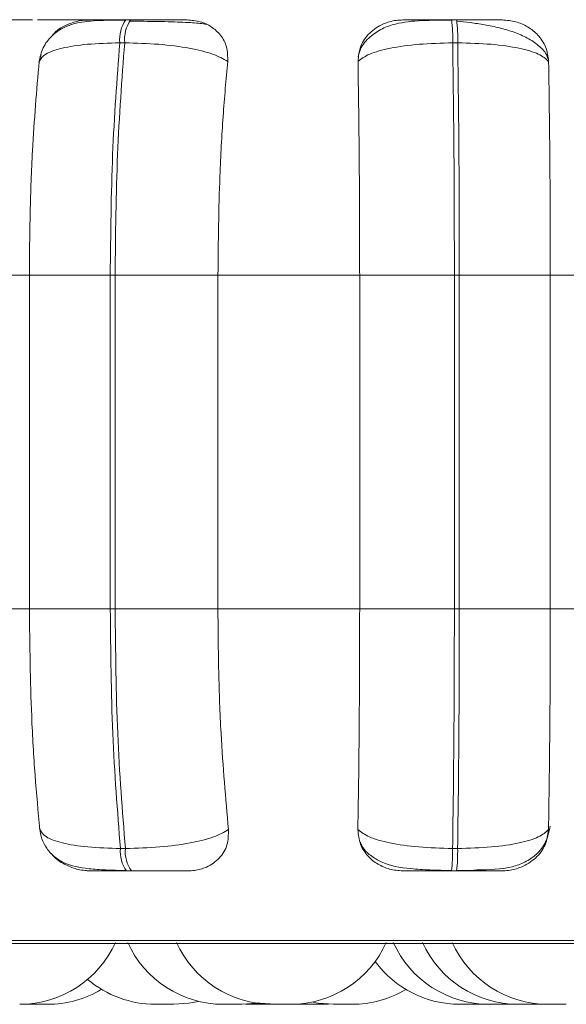
# Model space of a CAD drawing. Units: millimetres. Extents: x 903 to 1316, y 6 to 286.
# Drawn here: x 1086 to 1087, y 102 to 103 of the extents above; entities that cross this region are included whole.
import ezdxf

# ---------------------------------------------------------------- set-up
doc = ezdxf.new("R2010")
doc.units = ezdxf.units.MM

msp = doc.modelspace()

# ---------------------------------------------------------------- linework, layer by layer
at = {"color": 7, "linetype": 'Continuous', "lineweight": 15}
for p, q in [((1086.19817, 102.87513), (1086.1947, 102.87513)), ((1086.42607, 102.87513), (1086.42256, 102.87513)), ((1086.20699, 102.874), (1086.19693, 102.87407)), ((1086.19391, 102.8589), (1086.19045, 102.8589)), ((1086.42679, 102.8589), (1086.42329, 102.8589)), ((1086.13409, 102.84595), (1086.13561, 102.85089)), ((1086.03073, 102.6964), (1086.12727, 102.6964)), ((1086.18382, 102.6964), (1086.12727, 102.6964)), ((1086.12727, 102.46307), (1086.12727, 102.6964)), ((1086.18382, 102.46307), (1086.18382, 102.6964)), ((1086.18382, 102.6964), (1086.1872, 102.6964)), ((1086.1872, 102.6964), (1086.25911, 102.6964)), ((1086.1872, 102.6964), (1086.1872, 102.46307)), ((1086.25911, 102.6964), (1086.35822, 102.6964)), ((1086.25911, 102.6964), (1086.25911, 102.46307)), ((1086.42446, 102.6964), (1086.35822, 102.6964)), ((1086.35822, 102.46307), (1086.35822, 102.6964)), ((1086.42446, 102.46307), (1086.42446, 102.6964)), ((1086.42446, 102.6964), (1086.42788, 102.6964)), ((1086.42788, 102.6964), (1086.49151, 102.6964)), ((1086.42788, 102.6964), (1086.42788, 102.46307)), ((1086.49151, 102.6964), (1086.59019, 102.6964)), ((1086.49151, 102.6964), (1086.49151, 102.46307)), ((1086.03073, 102.46307), (1086.12727, 102.46307)), ((1086.12727, 102.46307), (1086.18382, 102.46307)), ((1086.18382, 102.46307), (1086.1872, 102.46307)), ((1086.1872, 102.46307), (1086.25911, 102.46307)), ((1086.25911, 102.46307), (1086.35822, 102.46307)), ((1086.35822, 102.46307), (1086.42446, 102.46307)), ((1086.42446, 102.46307), (1086.42788, 102.46307)), ((1086.42788, 102.46307), (1086.49151, 102.46307)), ((1086.49151, 102.46307), (1086.59019, 102.46307)), ((1086.19091, 102.29542), (1086.19439, 102.29542)), ((1086.42321, 102.29542), (1086.42672, 102.29542)), ((1086.19511, 102.27973), (1086.19859, 102.27973)), ((1086.42249, 102.27973), (1086.42601, 102.27973)), ((1085.2012, 102.22894), (1087.58121, 102.22894)), ((1086.1238, 102.18647), (1086.12707, 102.1864)), ((1086.2912, 102.1864), (1086.29492, 102.1865)), ((1086.2972, 102.1864), (1086.30995, 102.1864)), ((1086.31538, 102.18652), (1086.31959, 102.1864)), ((1086.33243, 102.1864), (1086.33622, 102.1865)), ((1086.44105, 102.1864), (1086.44485, 102.1865)), ((1086.46148, 102.1864), (1086.466, 102.18654)), ((1086.48191, 102.1864), (1086.48564, 102.1865))]:
    msp.add_line(p, q, dxfattribs=at)
at = {"color": 8, "linetype": 'Continuous', "lineweight": 15}
msp.add_line((1085.19298, 102.23111), (1087.58942, 102.23111), dxfattribs=at)
at = {"color": 7, "linetype": 'Continuous', "lineweight": 15, "flags": 128}
for points in [[(1086.22829, 102.1864), (1086.23879, 102.18716), (1086.24559, 102.18847)], [(1086.27574, 102.1864), (1086.28624, 102.18716), (1086.28744, 102.18734)], [(1086.28744, 102.18734), (1086.28866, 102.18716), (1086.29916, 102.1864)], [(1086.326, 102.18775), (1086.32953, 102.18716), (1086.34002, 102.1864)]]:
    msp.add_lwpolyline(points, dxfattribs=at)
at = {"color": 7, "linetype": 'Continuous', "lineweight": 15}
for centre, radius, start, end in [((1086.21437, 102.86128), 0.02404, 144.83739, 185.69482), ((1086.21779, 102.86128), 0.024, 144.77237, 185.70736), ((1086.30335, 102.86168), 0.11997, 358.66969, 6.4336), ((1086.30685, 102.86168), 0.11997, 358.66969, 6.4336), ((1086.21413, 102.29324), 0.02333, 174.63044, 215.37508), ((1086.21745, 102.29319), 0.02317, 174.48589, 215.51963), ((1086.30737, 102.29284), 0.11586, 353.50368, 1.27507), ((1086.31089, 102.29284), 0.11586, 353.50368, 1.27507), ((1086.12054, 102.25973), 0.07333, 270, 335.85226), ((1086.26291, 102.25973), 0.07333, 204.14774, 270), ((1086.29712, 102.25973), 0.07333, 204.14774, 270), ((1086.30995, 102.25973), 0.07333, 270, 335.85226), ((1086.44865, 102.25973), 0.07333, 204.14774, 270), ((1086.46908, 102.25973), 0.07333, 204.14774, 270), ((1086.48987, 102.25973), 0.07333, 204.14774, 270), ((1086.42821, 102.25973), 0.07333, 216.26031, 270), ((1086.21546, 102.25973), 0.07333, 229.66958, 270), ((1086.1399, 102.25973), 0.07333, 270, 301.00801), ((1086.35286, 102.25973), 0.07333, 270, 300.91622)]:
    msp.add_arc(centre, radius, start, end, dxfattribs=at)
for points, knots in [([(1086.10617, 102.87495), (1086.10499, 102.87497), (1086.10263, 102.87501), (1086.10526, 102.87506), (1086.11015, 102.87509), (1086.11542, 102.87511), (1086.12189, 102.87512), (1086.12699, 102.87513), (1086.12952, 102.87513)], [0, 0, 0, 0, 0.249918, 0.499249, 0.626916, 0.749878, 0.876064, 1, 1, 1, 1]), ([(1086.17435, 102.87495), (1086.17343, 102.87497), (1086.17159, 102.87501), (1086.16396, 102.87506), (1086.1558, 102.87509), (1086.14861, 102.87511), (1086.14082, 102.87512), (1086.13556, 102.87513), (1086.13296, 102.87513)], [0, 0, 0, 0, 0.24994, 0.499254, 0.626698, 0.749929, 0.875983, 1, 1, 1, 1]), ([(1086.16882, 102.87495), (1086.1679, 102.87497), (1086.16606, 102.87501), (1086.16938, 102.87506), (1086.17472, 102.87509), (1086.18029, 102.87511), (1086.18699, 102.87512), (1086.19215, 102.87513), (1086.19472, 102.87513)], [0, 0, 0, 0, 0.249941, 0.499345, 0.626655, 0.749965, 0.875939, 1, 1, 1, 1]), ([(1086.2376, 102.87495), (1086.23695, 102.87497), (1086.23565, 102.87501), (1086.22858, 102.87506), (1086.22078, 102.87509), (1086.21378, 102.87511), (1086.20609, 102.87512), (1086.20081, 102.87513), (1086.19819, 102.87513)], [0, 0, 0, 0, 0.249911, 0.499281, 0.62697, 0.74986, 0.876109, 1, 1, 1, 1]), ([(1086.3884, 102.87495), (1086.3884, 102.87497), (1086.38839, 102.87501), (1086.39396, 102.87506), (1086.40081, 102.87509), (1086.40729, 102.87511), (1086.41465, 102.87512), (1086.41994, 102.87513), (1086.42256, 102.87513)], [0, 0, 0, 0, 0.249922, 0.499283, 0.626598, 0.749902, 0.875897, 1, 1, 1, 1]), ([(1086.45793, 102.87495), (1086.4582, 102.87497), (1086.45874, 102.87501), (1086.45381, 102.87506), (1086.44737, 102.87509), (1086.44114, 102.87511), (1086.43395, 102.87512), (1086.42868, 102.87513), (1086.42607, 102.87513)], [0, 0, 0, 0, 0.250004, 0.499312, 0.626961, 0.749939, 0.876059, 1, 1, 1, 1]), ([(1086.19409, 102.87487), (1086.18731, 102.87484), (1086.1742, 102.87478), (1086.1605, 102.87331), (1086.14995, 102.86926), (1086.14251, 102.86387), (1086.13633, 102.85589), (1086.13476, 102.84894), (1086.13397, 102.84544)], [0, 0, 0, 0, 0.249062, 0.481784, 0.601985, 0.729321, 0.863636, 1, 1, 1, 1]), ([(1086.14312, 102.86376), (1086.14364, 102.86445), (1086.1464, 102.86814), (1086.15393, 102.87207), (1086.16254, 102.87469), (1086.16724, 102.87489), (1086.16882, 102.87495)], [0, 0, 0, 0, 0.097818, 0.521763, 0.839167, 1, 1, 1, 1]), ([(1086.25097, 102.87177), (1086.24977, 102.87205), (1086.24702, 102.87268), (1086.23744, 102.87325), (1086.22675, 102.87364), (1086.21741, 102.87386), (1086.21057, 102.87397), (1086.20706, 102.874), (1086.20699, 102.874)], [0, 0, 0, 0, 0.235174, 0.537143, 0.689488, 0.842772, 0.99656, 1, 1, 1, 1]), ([(1086.2376, 102.87495), (1086.24071, 102.87469), (1086.24693, 102.87417), (1086.25499, 102.87028), (1086.26147, 102.86434), (1086.2659, 102.85605), (1086.26593, 102.84941), (1086.26595, 102.84595)], [0, 0, 0, 0, 0.177859, 0.354889, 0.546362, 0.763579, 1, 1, 1, 1]), ([(1086.35706, 102.84595), (1086.35742, 102.84958), (1086.35814, 102.85684), (1086.36459, 102.86608), (1086.37355, 102.87215), (1086.38207, 102.87468), (1086.38681, 102.87488), (1086.3884, 102.87495)], [0, 0, 0, 0, 0.247972, 0.496353, 0.732935, 0.910197, 1, 1, 1, 1]), ([(1086.42267, 102.87487), (1086.41554, 102.87484), (1086.40151, 102.87478), (1086.38583, 102.87327), (1086.3737, 102.86908), (1086.36514, 102.86333), (1086.3589, 102.85638), (1086.35754, 102.85089), (1086.35708, 102.84905)], [0, 0, 0, 0, 0.255134, 0.501855, 0.632565, 0.773492, 0.92403, 1, 1, 1, 1]), ([(1086.48988, 102.84784), (1086.48952, 102.8489), (1086.48836, 102.85229), (1086.48346, 102.85723), (1086.47584, 102.86241), (1086.46654, 102.86643), (1086.45635, 102.86944), (1086.44589, 102.8716), (1086.43567, 102.87311), (1086.42933, 102.87376), (1086.42628, 102.87407)], [0, 0, 0, 0, 0.068487, 0.219843, 0.366547, 0.508217, 0.643201, 0.770536, 0.889754, 1, 1, 1, 1]), ([(1086.45793, 102.87495), (1086.4611, 102.87469), (1086.46743, 102.87416), (1086.47613, 102.87028), (1086.48349, 102.86434), (1086.48906, 102.85605), (1086.48991, 102.84941), (1086.49035, 102.84595)], [0, 0, 0, 0, 0.1778, 0.354819, 0.546305, 0.763527, 1, 1, 1, 1]), ([(1086.13409, 102.84595), (1086.13523, 102.84772), (1086.13756, 102.85131), (1086.14943, 102.85541), (1086.16728, 102.85833), (1086.18266, 102.85871), (1086.19045, 102.8589)], [0, 0, 0, 0, 0.236546, 0.482287, 0.737929, 1, 1, 1, 1]), ([(1086.18382, 102.6964), (1086.18411, 102.725), (1086.18468, 102.78221), (1086.18852, 102.83334), (1086.19045, 102.8589)], [0, 0, 0, 0, 0.500006, 1, 1, 1, 1]), ([(1086.19391, 102.8589), (1086.19198, 102.83334), (1086.18811, 102.78221), (1086.1875, 102.725), (1086.1872, 102.6964)], [0, 0, 0, 0, 0.499996, 1, 1, 1, 1]), ([(1086.26595, 102.84595), (1086.26282, 102.84772), (1086.25644, 102.85131), (1086.23949, 102.85541), (1086.21785, 102.85832), (1086.20196, 102.85871), (1086.19391, 102.8589)], [0, 0, 0, 0, 0.236569, 0.482284, 0.737982, 1, 1, 1, 1]), ([(1086.35706, 102.84595), (1086.35939, 102.84772), (1086.36413, 102.85131), (1086.37913, 102.85541), (1086.39941, 102.85832), (1086.41526, 102.85871), (1086.42329, 102.8589)], [0, 0, 0, 0, 0.236558, 0.482292, 0.737979, 1, 1, 1, 1]), ([(1086.42446, 102.6964), (1086.42441, 102.725), (1086.42429, 102.78221), (1086.42362, 102.83334), (1086.42329, 102.8589)], [0, 0, 0, 0, 0.500001, 1, 1, 1, 1]), ([(1086.49035, 102.84595), (1086.48836, 102.84772), (1086.48431, 102.85131), (1086.47017, 102.85541), (1086.45054, 102.85832), (1086.43477, 102.85871), (1086.42679, 102.8589)], [0, 0, 0, 0, 0.236577, 0.4823, 0.737999, 1, 1, 1, 1]), ([(1086.42679, 102.8589), (1086.42711, 102.83334), (1086.42776, 102.78221), (1086.42784, 102.725), (1086.42788, 102.6964)], [0, 0, 0, 0, 0.499998, 1, 1, 1, 1]), ([(1086.12727, 102.6964), (1086.12738, 102.71115), (1086.1276, 102.74063), (1086.12954, 102.79238), (1086.13236, 102.8256), (1086.13409, 102.84595)], [0, 0, 0, 0, 0.279108, 0.558214, 1, 1, 1, 1]), ([(1086.26595, 102.84595), (1086.26481, 102.83333), (1086.26253, 102.80808), (1086.25982, 102.75793), (1086.25938, 102.71978), (1086.25911, 102.6964)], [0, 0, 0, 0, 0.27928, 0.558469, 1, 1, 1, 1]), ([(1086.35822, 102.6964), (1086.3582, 102.71115), (1086.35816, 102.74063), (1086.35784, 102.79238), (1086.35736, 102.8256), (1086.35706, 102.84595)], [0, 0, 0, 0, 0.279104, 0.558208, 1, 1, 1, 1]), ([(1086.49035, 102.84595), (1086.49055, 102.83333), (1086.49093, 102.80808), (1086.4914, 102.75793), (1086.49147, 102.71978), (1086.49151, 102.6964)], [0, 0, 0, 0, 0.279281, 0.558473, 1, 1, 1, 1]), ([(1086.1346, 102.30865), (1086.13342, 102.3211), (1086.13105, 102.346), (1086.12807, 102.39758), (1086.12758, 102.43772), (1086.12727, 102.46307)], [0, 0, 0, 0, 0.26933, 0.538544, 1, 1, 1, 1]), ([(1086.19091, 102.29542), (1086.18885, 102.32168), (1086.18474, 102.37419), (1086.18413, 102.43344), (1086.18382, 102.46307)], [0, 0, 0, 0, 0.499995, 1, 1, 1, 1]), ([(1086.1872, 102.46307), (1086.18752, 102.43344), (1086.18816, 102.37419), (1086.19231, 102.32168), (1086.19439, 102.29542)], [0, 0, 0, 0, 0.499999, 1, 1, 1, 1]), ([(1086.25911, 102.46307), (1086.25923, 102.44832), (1086.25946, 102.41884), (1086.26146, 102.36516), (1086.26452, 102.33052), (1086.26645, 102.30865)], [0, 0, 0, 0, 0.269142, 0.538293, 1, 1, 1, 1]), ([(1086.35698, 102.30865), (1086.35717, 102.3211), (1086.35757, 102.346), (1086.3581, 102.39758), (1086.35817, 102.43772), (1086.35822, 102.46307)], [0, 0, 0, 0, 0.269313, 0.538537, 1, 1, 1, 1]), ([(1086.42321, 102.29542), (1086.42356, 102.32168), (1086.42428, 102.37419), (1086.4244, 102.43344), (1086.42446, 102.46307)], [0, 0, 0, 0, 0.499994, 1, 1, 1, 1]), ([(1086.42788, 102.46307), (1086.42784, 102.43344), (1086.42775, 102.37419), (1086.42706, 102.32168), (1086.42672, 102.29542)], [0, 0, 0, 0, 0.500007, 1, 1, 1, 1]), ([(1086.49151, 102.46307), (1086.4915, 102.44832), (1086.49147, 102.41884), (1086.49112, 102.36516), (1086.4906, 102.33052), (1086.49027, 102.30865)], [0, 0, 0, 0, 0.26914, 0.538286, 1, 1, 1, 1]), ([(1086.44025, 102.28035), (1086.44876, 102.28052), (1086.4606, 102.28077), (1086.47399, 102.2856), (1086.48226, 102.29123), (1086.48908, 102.29974), (1086.49063, 102.30715), (1086.49142, 102.3109)], [0, 0, 0, 0, 0.369388, 0.51362, 0.667676, 0.831647, 1, 1, 1, 1]), ([(1086.13446, 102.3093), (1086.1349, 102.30688), (1086.13585, 102.30171), (1086.13945, 102.29496), (1086.14459, 102.28935), (1086.15388, 102.28366), (1086.16567, 102.2813), (1086.18076, 102.28029), (1086.18984, 102.28009), (1086.19451, 102.27999)], [0, 0, 0, 0, 0.08503, 0.181995, 0.291241, 0.411953, 0.68508, 0.837846, 1, 1, 1, 1]), ([(1086.1346, 102.30865), (1086.13572, 102.30686), (1086.13801, 102.30321), (1086.14976, 102.29901), (1086.16761, 102.29602), (1086.18307, 102.29562), (1086.19091, 102.29542)], [0, 0, 0, 0, 0.235272, 0.480709, 0.736693, 1, 1, 1, 1]), ([(1086.26645, 102.30865), (1086.26335, 102.30686), (1086.25701, 102.30321), (1086.24015, 102.29901), (1086.21847, 102.29602), (1086.20249, 102.29562), (1086.19439, 102.29542)], [0, 0, 0, 0, 0.235257, 0.480703, 0.736692, 1, 1, 1, 1]), ([(1086.26645, 102.30865), (1086.26642, 102.305), (1086.26636, 102.29771), (1086.26077, 102.28844), (1086.25241, 102.28243), (1086.24423, 102.27999), (1086.23966, 102.2798), (1086.23815, 102.27973)], [0, 0, 0, 0, 0.250945, 0.502245, 0.741237, 0.914542, 1, 1, 1, 1]), ([(1086.3884, 102.27973), (1086.38526, 102.27999), (1086.37899, 102.28051), (1086.37051, 102.28431), (1086.36337, 102.29012), (1086.35795, 102.29839), (1086.35731, 102.3051), (1086.35698, 102.30865)], [0, 0, 0, 0, 0.17473, 0.348601, 0.538256, 0.755969, 1, 1, 1, 1]), ([(1086.35698, 102.30865), (1086.35928, 102.30686), (1086.36399, 102.30321), (1086.37888, 102.29901), (1086.39919, 102.29602), (1086.41513, 102.29562), (1086.42321, 102.29542)], [0, 0, 0, 0, 0.235255, 0.480647, 0.736686, 1, 1, 1, 1]), ([(1086.49027, 102.30865), (1086.4883, 102.30686), (1086.48428, 102.30321), (1086.47026, 102.29901), (1086.4506, 102.29602), (1086.43475, 102.29562), (1086.42672, 102.29542)], [0, 0, 0, 0, 0.23528, 0.480695, 0.736733, 1, 1, 1, 1]), ([(1086.49027, 102.30865), (1086.48977, 102.305), (1086.48877, 102.2977), (1086.48181, 102.28844), (1086.47249, 102.28243), (1086.46387, 102.27999), (1086.45924, 102.2798), (1086.45771, 102.27973)], [0, 0, 0, 0, 0.250948, 0.502301, 0.741243, 0.91449, 1, 1, 1, 1]), ([(1086.35858, 102.29981), (1086.35905, 102.29877), (1086.36078, 102.29491), (1086.36587, 102.29014), (1086.3764, 102.2838), (1086.39022, 102.28135), (1086.4075, 102.28028), (1086.41746, 102.28009), (1086.4226, 102.27999)], [0, 0, 0, 0, 0.046398, 0.172392, 0.312375, 0.630701, 0.809652, 1, 1, 1, 1]), ([(1086.16959, 102.27973), (1086.16645, 102.27999), (1086.16018, 102.2805), (1086.15139, 102.28437), (1086.1452, 102.28834), (1086.14295, 102.29148), (1086.14243, 102.29221)], [0, 0, 0, 0, 0.293487, 0.585762, 0.904392, 1, 1, 1, 1]), ([(1086.16959, 102.27973), (1086.16855, 102.27973), (1086.16648, 102.27973), (1086.16954, 102.27973), (1086.1748, 102.27973), (1086.18039, 102.27973), (1086.1872, 102.27973), (1086.19249, 102.27973), (1086.19511, 102.27973)], [0, 0, 0, 0, 0.250058, 0.499286, 0.627011, 0.750028, 0.876199, 1, 1, 1, 1]), ([(1086.19859, 102.27973), (1086.20128, 102.27973), (1086.2067, 102.27973), (1086.21455, 102.27973), (1086.22165, 102.27973), (1086.22947, 102.27973), (1086.23642, 102.27973), (1086.23757, 102.27973), (1086.23815, 102.27973)], [0, 0, 0, 0, 0.123725, 0.249987, 0.372722, 0.500696, 0.749941, 1, 1, 1, 1]), ([(1086.3884, 102.27973), (1086.3883, 102.27973), (1086.38811, 102.27973), (1086.39351, 102.27973), (1086.40033, 102.27973), (1086.40687, 102.27973), (1086.41437, 102.27973), (1086.4198, 102.27973), (1086.42249, 102.27973)], [0, 0, 0, 0, 0.250014, 0.499296, 0.626983, 0.74988, 0.876102, 1, 1, 1, 1]), ([(1086.42601, 102.27973), (1086.42868, 102.27973), (1086.43408, 102.27973), (1086.44141, 102.27973), (1086.44769, 102.27973), (1086.45408, 102.27973), (1086.45882, 102.27973), (1086.45808, 102.27973), (1086.45771, 102.27973)], [0, 0, 0, 0, 0.123668, 0.250042, 0.372735, 0.500651, 0.749927, 1, 1, 1, 1]), ([(1086.42611, 102.27999), (1086.42994, 102.2799), (1086.43494, 102.27978), (1086.43924, 102.28024), (1086.44025, 102.28035)], [0, 0, 0, 0, 0.767302, 1, 1, 1, 1]), ([(1086.12708, 102.1864), (1086.12703, 102.1864), (1086.12697, 102.1864), (1086.12712, 102.1864), (1086.1271, 102.1864), (1086.12729, 102.1864), (1086.12761, 102.1864), (1086.12852, 102.1864), (1086.12913, 102.1864), (1086.12957, 102.1864), (1086.13021, 102.1864), (1086.13137, 102.1864), (1086.1329, 102.1864), (1086.13377, 102.1864), (1086.13431, 102.1864), (1086.13514, 102.1864), (1086.13631, 102.1864), (1086.1377, 102.1864), (1086.13807, 102.1864), (1086.13849, 102.1864), (1086.1385, 102.1864), (1086.13858, 102.1864), (1086.13901, 102.1864), (1086.13971, 102.1864), (1086.13998, 102.1864), (1086.13991, 102.1864), (1086.1399, 102.1864)], [0, 0, 0, 0, 0.034336, 0.035048, 0.039504, 0.051739, 0.158762, 0.221555, 0.284413, 0.286386, 0.302409, 0.40859, 0.471603, 0.534352, 0.536347, 0.552656, 0.658775, 0.721542, 0.784261, 0.784702, 0.785584, 0.788591, 0.799086, 0.909548, 0.996721, 1, 1, 1, 1]), ([(1086.21555, 102.1864), (1086.21551, 102.1864), (1086.21541, 102.1864), (1086.21571, 102.1864), (1086.21601, 102.1864), (1086.21627, 102.1864), (1086.21631, 102.1864), (1086.21676, 102.1864), (1086.21755, 102.1864), (1086.21887, 102.1864), (1086.21968, 102.1864), (1086.2202, 102.1864), (1086.22101, 102.1864), (1086.22228, 102.1864), (1086.2238, 102.1864), (1086.22461, 102.1864), (1086.22507, 102.1864), (1086.22581, 102.1864), (1086.22679, 102.1864), (1086.22755, 102.1864), (1086.22804, 102.1864), (1086.22803, 102.1864), (1086.22805, 102.1864), (1086.22806, 102.1864), (1086.22825, 102.1864), (1086.22823, 102.1864), (1086.22822, 102.1864)], [0, 0, 0, 0, 0.033928, 0.096773, 0.159482, 0.160194, 0.16443, 0.176816, 0.283958, 0.346569, 0.4093, 0.41136, 0.427681, 0.533695, 0.596621, 0.659531, 0.661393, 0.677742, 0.783899, 0.846735, 0.909466, 0.909664, 0.910726, 0.913599, 0.924225, 1, 1, 1, 1]), ([(1086.26301, 102.1864), (1086.26299, 102.1864), (1086.26296, 102.1864), (1086.26347, 102.1864), (1086.26385, 102.1864), (1086.26417, 102.1864), (1086.26424, 102.1864), (1086.26475, 102.1864), (1086.26568, 102.1864), (1086.26709, 102.1864), (1086.26794, 102.1864), (1086.26847, 102.1864), (1086.2693, 102.1864), (1086.27057, 102.1864), (1086.27205, 102.1864), (1086.27341, 102.1864), (1086.27468, 102.1864), (1086.27536, 102.1864), (1086.27558, 102.1864), (1086.27572, 102.1864), (1086.27567, 102.1864), (1086.27563, 102.1864)], [0, 0, 0, 0, 0.075477, 0.138358, 0.201108, 0.201667, 0.206169, 0.218413, 0.325554, 0.38817, 0.451193, 0.453207, 0.469126, 0.575555, 0.638379, 0.701195, 0.813737, 0.899053, 0.933726, 0.951387, 1, 1, 1, 1]), ([(1086.27838, 102.1864), (1086.27839, 102.1864), (1086.2784, 102.1864), (1086.2784, 102.1864), (1086.2784, 102.1864), (1086.27842, 102.1864), (1086.27852, 102.1864), (1086.27897, 102.1864), (1086.28002, 102.1864), (1086.28132, 102.1864), (1086.2827, 102.1864), (1086.28422, 102.1864), (1086.28507, 102.1864), (1086.28561, 102.1864), (1086.28643, 102.1864), (1086.28764, 102.1864), (1086.28893, 102.1864), (1086.28955, 102.1864), (1086.28986, 102.1864), (1086.2904, 102.1864), (1086.29109, 102.1864), (1086.2911, 102.1864), (1086.29111, 102.1864)], [0, 0, 0, 0, 0.03426, 0.034457, 0.035543, 0.038334, 0.049013, 0.159539, 0.246636, 0.30683, 0.409867, 0.47209, 0.534484, 0.536468, 0.552396, 0.658615, 0.721747, 0.784507, 0.786561, 0.803148, 0.909178, 1, 1, 1, 1]), ([(1086.29918, 102.1864), (1086.29919, 102.1864), (1086.29919, 102.1864), (1086.29919, 102.1864), (1086.29921, 102.1864), (1086.29918, 102.1864), (1086.29932, 102.1864), (1086.29947, 102.1864), (1086.2996, 102.1864)], [0, 0, 0, 0, 0.315833, 0.316741, 0.327363, 0.35368, 0.451863, 1, 1, 1, 1]), ([(1086.30452, 102.1864), (1086.30468, 102.1864), (1086.30526, 102.1864), (1086.30586, 102.1864), (1086.3064, 102.1864), (1086.30723, 102.1864), (1086.30843, 102.1864), (1086.30974, 102.1864), (1086.31028, 102.1864), (1086.31067, 102.1864), (1086.31114, 102.1864), (1086.31191, 102.1864), (1086.3119, 102.1864), (1086.3119, 102.1864)], [0, 0, 0, 0, 0.044322, 0.157245, 0.160857, 0.189684, 0.382597, 0.496266, 0.609849, 0.613891, 0.643474, 0.835686, 1, 1, 1, 1]), ([(1086.31962, 102.1864), (1086.31962, 102.1864), (1086.31963, 102.1864), (1086.31963, 102.1864), (1086.31963, 102.1864), (1086.31965, 102.1864), (1086.31971, 102.1864), (1086.3202, 102.1864), (1086.32125, 102.1864), (1086.32255, 102.1864), (1086.32393, 102.1864), (1086.32544, 102.1864), (1086.3263, 102.1864), (1086.32683, 102.1864), (1086.32766, 102.1864), (1086.32886, 102.1864), (1086.33017, 102.1864), (1086.33072, 102.1864), (1086.3311, 102.1864), (1086.33158, 102.1864), (1086.33234, 102.1864), (1086.33233, 102.1864), (1086.33233, 102.1864)], [0, 0, 0, 0, 0.034259, 0.034456, 0.035443, 0.038333, 0.04896, 0.159483, 0.246815, 0.307008, 0.409687, 0.472296, 0.534295, 0.536278, 0.552611, 0.658795, 0.721601, 0.784359, 0.786663, 0.803008, 0.909212, 1, 1, 1, 1]), ([(1086.34005, 102.1864), (1086.34006, 102.1864), (1086.34006, 102.1864), (1086.34006, 102.1864), (1086.34006, 102.1864), (1086.34008, 102.1864), (1086.34014, 102.1864), (1086.34064, 102.1864), (1086.34168, 102.1864), (1086.34298, 102.1864), (1086.34436, 102.1864), (1086.34587, 102.1864), (1086.34673, 102.1864), (1086.34726, 102.1864), (1086.34809, 102.1864), (1086.34931, 102.1864), (1086.35058, 102.1864), (1086.35121, 102.1864), (1086.35152, 102.1864), (1086.35204, 102.1864), (1086.35276, 102.1864), (1086.35276, 102.1864), (1086.35276, 102.1864)], [0, 0, 0, 0, 0.034357, 0.034456, 0.035542, 0.038431, 0.049058, 0.159487, 0.246818, 0.307073, 0.409708, 0.472335, 0.534333, 0.536329, 0.552648, 0.658863, 0.721668, 0.784699, 0.786753, 0.803098, 0.909212, 1, 1, 1, 1]), ([(1086.42825, 102.1864), (1086.42844, 102.1864), (1086.42871, 102.1864), (1086.42964, 102.1864), (1086.43031, 102.1864), (1086.43063, 102.1864), (1086.43073, 102.1864), (1086.43138, 102.1864), (1086.43251, 102.1864), (1086.43405, 102.1864), (1086.43491, 102.1864), (1086.43546, 102.1864), (1086.43628, 102.1864), (1086.43749, 102.1864), (1086.4388, 102.1864), (1086.43934, 102.1864), (1086.43972, 102.1864), (1086.44018, 102.1864), (1086.44079, 102.1864), (1086.44106, 102.1864), (1086.44103, 102.1864), (1086.44103, 102.1864)], [0, 0, 0, 0, 0.128675, 0.193759, 0.258537, 0.259115, 0.263776, 0.276613, 0.387591, 0.45246, 0.517474, 0.519529, 0.53644, 0.646394, 0.711486, 0.776398, 0.778711, 0.795227, 0.905291, 0.970562, 1, 1, 1, 1]), ([(1086.44869, 102.1864), (1086.44886, 102.1864), (1086.44913, 102.1864), (1086.45009, 102.1864), (1086.45071, 102.1864), (1086.45116, 102.1864), (1086.45177, 102.1864), (1086.45317, 102.1864), (1086.45512, 102.1864), (1086.45683, 102.1864), (1086.4581, 102.1864), (1086.45918, 102.1864), (1086.46035, 102.1864), (1086.46136, 102.1864), (1086.46139, 102.1864), (1086.4614, 102.1864)], [0, 0, 0, 0, 0.128973, 0.19394, 0.25891, 0.260955, 0.279817, 0.377537, 0.502405, 0.574545, 0.643684, 0.710525, 0.775626, 0.904856, 1, 1, 1, 1]), ([(1086.46912, 102.1864), (1086.4693, 102.1864), (1086.46956, 102.1864), (1086.47053, 102.1864), (1086.47115, 102.1864), (1086.4716, 102.1864), (1086.4722, 102.1864), (1086.47362, 102.1864), (1086.47556, 102.1864), (1086.47727, 102.1864), (1086.47853, 102.1864), (1086.47962, 102.1864), (1086.48079, 102.1864), (1086.48179, 102.1864), (1086.48182, 102.1864), (1086.48184, 102.1864)], [0, 0, 0, 0, 0.128988, 0.193963, 0.259237, 0.261283, 0.27982, 0.377821, 0.502728, 0.574473, 0.64362, 0.710923, 0.775599, 0.904845, 1, 1, 1, 1]), ([(1086.47112, 102.1864), (1086.47116, 102.1864), (1086.47122, 102.1864), (1086.47202, 102.1864), (1086.47307, 102.1864), (1086.4743, 102.1864), (1086.47573, 102.1864), (1086.47657, 102.1864), (1086.47711, 102.1864), (1086.47794, 102.1864), (1086.4792, 102.1864), (1086.48064, 102.1864), (1086.48135, 102.1864), (1086.48231, 102.1864), (1086.48347, 102.1864), (1086.48378, 102.1864), (1086.48393, 102.1864)], [0, 0, 0, 0, 0.112227, 0.200892, 0.261857, 0.36633, 0.429718, 0.492844, 0.494851, 0.511324, 0.619239, 0.682946, 0.746947, 0.749078, 0.875204, 1, 1, 1, 1]), ([(1086.48991, 102.1864), (1086.49009, 102.1864), (1086.49036, 102.1864), (1086.4913, 102.1864), (1086.49198, 102.1864), (1086.4923, 102.1864), (1086.49239, 102.1864), (1086.49304, 102.1864), (1086.49417, 102.1864), (1086.49571, 102.1864), (1086.49658, 102.1864), (1086.49712, 102.1864), (1086.49794, 102.1864), (1086.49916, 102.1864), (1086.50044, 102.1864), (1086.50105, 102.1864), (1086.50137, 102.1864), (1086.50189, 102.1864), (1086.50244, 102.1864), (1086.50272, 102.1864), (1086.5027, 102.1864), (1086.50269, 102.1864)], [0, 0, 0, 0, 0.128637, 0.193702, 0.258757, 0.259335, 0.263995, 0.276828, 0.387408, 0.452659, 0.517654, 0.519708, 0.536209, 0.646518, 0.711591, 0.776483, 0.778527, 0.795285, 0.905316, 0.970366, 1, 1, 1, 1])]:
    msp.add_open_spline(points, degree=3, knots=knots, dxfattribs=at)

doc.saveas('drawing.dxf')
